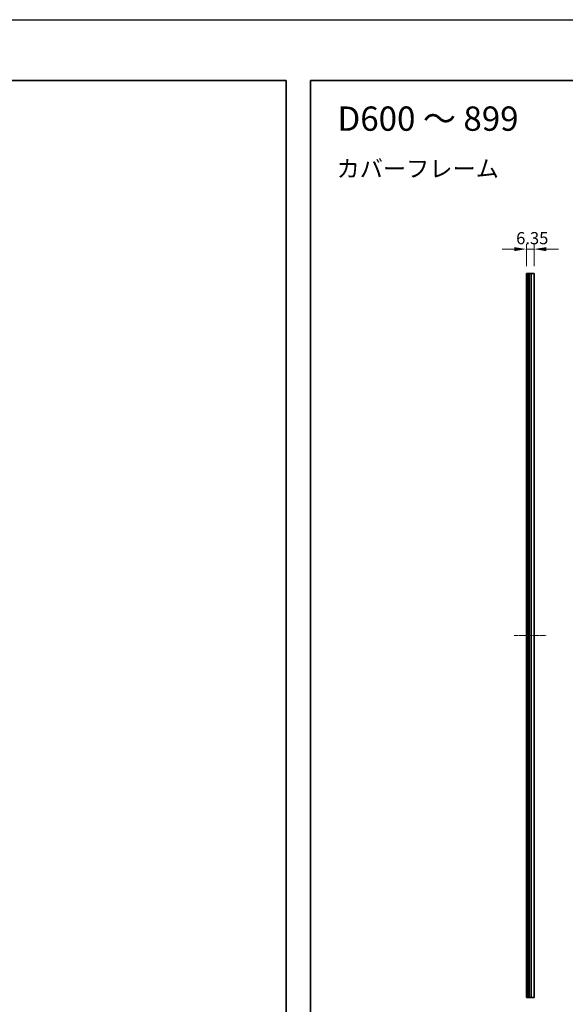
# Model space of a CAD drawing. Units: millimetres. Extents: x -50 to 7168, y -50 to 4436.
# Drawn here: x 2146 to 2596, y 1969 to 2779 of the extents above; entities that cross this region are included whole.
import ezdxf

# ---------------------------------------------------------------- set-up
doc = ezdxf.new("R2010")
doc.units = ezdxf.units.MM
doc.header["$LTSCALE"] = 2
doc.linetypes.add('CHAIN', pattern=[0.3543, 0.2362, -0.0295, 0.0591, -0.0295])
doc.layers.get('Defpoints').update_dxf_attribs({"lineweight": 25})
for name, color, linetype, lineweight in [('Border (ISO)', 7, 'Continuous', 35), ('Dimension (ISO)', 7, 'Continuous', 18), ('Symbol (ISO)', 7, 'Continuous', 18), ('Visible (ISO)', 7, 'Continuous', 35), ('Visible Narrow (ISO)', 7, 'Continuous', 25)]:
    doc.layers.add(name, color=color, linetype=linetype, lineweight=lineweight)
doc.layers.add('Centerline (ISO)', color=7, linetype='Continuous', lineweight=18, true_color=0x80ffff)
doc.styles.add('Note Text (TK)', font='txt')
doc.dimstyles.new('Default - Method 1b (TK)', dxfattribs={"dimscale": 2, "dimtxt": 2.5, "dimasz": 2.5, "dimexe": 1, "dimexo": 1.5, "dimgap": 1, "dimtad": 1, "dimtoh": 1, "dimrnd": 1e-08, "dimdsep": 46, "dimtxsty": 'Note Text (TK)', "dimcen": 0.09, "dimdle": 5, "dimclrd": 100, "dimclre": 100, "dimclrt": 7, "dimadec": 1, "dimazin": 1, "dimtfac": 1, "dimtmove": 0, "dimatfit": 3, "dimfxl": 0, "dimtolj": 1, "dimlwd": -1, "dimlwe": -1, "dimarcsym": 0})

# ---------------------------------------------------------------- blocks, each defined once
blk = doc.blocks.new('図面枠 tk図枠')
at = {"layer": 'Border (ISO)'}
for p, q in [((14.5, 289), (405.5, 289)), ((14.5, 289), (14.5, 8)), ((405.5, 289), (405.5, 8))]:
    blk.add_line(p, q, dxfattribs=at)
blk = doc.blocks.new('*D117')
at = {"layer": 'Defpoints', "color": 0, "transparency": 16777216}
for p in [(2570.14, 2590.17), (2563.79, 2570.17), (2570.14, 2570.17)]:
    blk.add_point(p, dxfattribs=at)
at = {"layer": 'Dimension (ISO)', "color": 100, "transparency": 16777216}
for p, q in [((2563.79, 2576.17), (2563.79, 2594.17)), ((2570.14, 2576.17), (2570.14, 2594.17)), ((2553.79, 2590.17), (2543.79, 2590.17)), ((2563.79, 2590.17), (2570.14, 2590.17)), ((2580.14, 2590.17), (2590.14, 2590.17))]:
    blk.add_line(p, q, dxfattribs=at)
for points in [[(2553.79, 2591.83), (2553.79, 2588.5), (2563.79, 2590.17)], [(2580.14, 2591.83), (2580.14, 2588.5), (2570.14, 2590.17)]]:
    blk.add_solid(points, dxfattribs=at)
at = {"layer": 'Dimension (ISO)', "color": 7, "transparency": 16777216, "insert": (2555.34, 2599.17), "char_height": 10, "attachment_point": 4, "style": 'Note Text (TK)'}
blk.add_mtext('\\A1;6.35', dxfattribs=at)

msp = doc.modelspace()

# ---------------------------------------------------------------- linework, layer by layer
at = {"color": 6}
msp.add_lwpolyline([(-50, 2779), (5995, 2779), (5995, 1555), (-50, 1555)], close=True, dxfattribs=at)
at = {"layer": 'Centerline (ISO)', "linetype": 'CHAIN', "ltscale": 7.319979}
msp.add_line((2553.7862, 2272.166), (2580.1362, 2272.166), dxfattribs=at)
at = {"layer": 'Visible (ISO)'}
for p, q in [((2564.0362, 2570.166), (2563.7862, 2570.166)), ((2563.7862, 1974.166), (2563.7862, 2570.166)), ((2564.0362, 2570.166), (2564.2862, 2570.166)), ((2564.2862, 2570.166), (2564.5362, 2570.166)), ((2564.2862, 1974.166), (2564.2862, 2570.166)), ((2564.5362, 2570.166), (2564.7862, 2570.166)), ((2564.5362, 1974.166), (2564.5362, 2570.166)), ((2564.7862, 2570.166), (2565.0362, 2570.166)), ((2564.7862, 1974.166), (2564.7862, 2570.166)), ((2565.0362, 2570.166), (2565.2862, 2570.166)), ((2565.0362, 1974.166), (2565.0362, 2570.166)), ((2565.2862, 2570.166), (2565.5362, 2570.166)), ((2565.2862, 1974.166), (2565.2862, 2570.166)), ((2565.5362, 2570.166), (2565.7862, 2570.166)), ((2565.5362, 1974.166), (2565.5362, 2570.166)), ((2565.7862, 2570.166), (2566.0362, 2570.166)), ((2565.7862, 1974.166), (2565.7862, 2570.166)), ((2566.0362, 2570.166), (2566.2862, 2570.166)), ((2566.0362, 1974.166), (2566.0362, 2570.166)), ((2566.2862, 2570.166), (2567.9362, 2570.166)), ((2566.2862, 1974.166), (2566.2862, 2570.166)), ((2570.1362, 2570.166), (2567.9362, 2570.166)), ((2570.1362, 1974.166), (2570.1362, 2570.166)), ((2564.0362, 1974.166), (2563.7862, 1974.166)), ((2564.0362, 1974.166), (2564.2862, 1974.166)), ((2564.2862, 1974.166), (2564.5362, 1974.166)), ((2564.5362, 1974.166), (2564.7862, 1974.166)), ((2564.7862, 1974.166), (2565.0362, 1974.166)), ((2565.0362, 1974.166), (2565.2862, 1974.166)), ((2565.2862, 1974.166), (2565.5362, 1974.166)), ((2565.5362, 1974.166), (2565.7862, 1974.166)), ((2565.7862, 1974.166), (2566.0362, 1974.166)), ((2566.0362, 1974.166), (2566.2862, 1974.166)), ((2566.2862, 1974.166), (2567.9362, 1974.166)), ((2570.1362, 1974.166), (2567.9362, 1974.166))]:
    msp.add_line(p, q, dxfattribs=at)
at = {"layer": 'Visible Narrow (ISO)'}
for p, q in [((2564.0362, 1974.166), (2564.0362, 2570.166)), ((2567.9362, 1974.166), (2567.9362, 2570.166))]:
    msp.add_line(p, q, dxfattribs=at)

# ---------------------------------------------------------------- block references
at = {"xscale": 4, "yscale": 4, "zscale": 4}
for p in [(744, 1573), (2328, 1573)]:
    msp.add_blockref('図面枠 tk図枠', p, dxfattribs=at)

# ---------------------------------------------------------------- texts
at = {"layer": 'Symbol (ISO)', "color": 7, "attachment_point": 4, "line_spacing_factor": 1.5, "style": 'Note Text (TK)'}
for s, insert, char_height, width in [('{\\fＭＳ Ｐゴシック|b0|i0;\\H20.0000;D600 ～ 899}', (2408.1753, 2697.572), 20, 156.089792), ('{\\fＭＳ Ｐゴシック|b0|i0;\\H14.0000;カバーフレーム}', (2407.4095, 2656.4157), 14, 133.695908)]:
    msp.add_mtext(s, dxfattribs=dict(at, insert=insert, char_height=char_height, width=width))

# ---------------------------------------------------------------- dimensions: what is measured, and where the dimension line sits
at = {"layer": 'Dimension (ISO)', "color": 100, "true_color": 0x00ff3f}
dim = msp.add_linear_dim(base=(2570.1362, 2590.166), p1=(2563.7862, 2570.166), p2=(2570.1362, 2570.166), dimstyle='Default - Method 1b (TK)', override={"dimscale": 0, "dimtxt": 10, "dimasz": 10, "dimexe": 4, "dimexo": 6, "dimgap": 4, "dimtoh": 0, "dimdec": 2, "dimcen": 0.36, "dimtol": 0, "dimlim": 0, "dimtp": 0, "dimtm": 0, "dimtdec": 2, "dimtofl": 1, "dimatfit": 1}, dxfattribs=at)
dim.commit()
dim.dimension.update_dxf_attribs({"geometry": '*D117', "text_midpoint": (2566.9612, 2590.166), "dimtype": 160})

doc.saveas('drawing.dxf')
